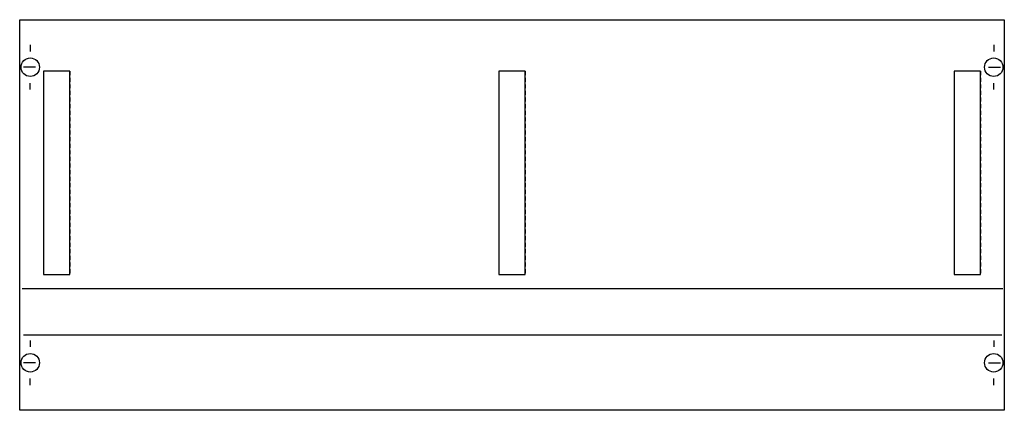
# Model space of a CAD drawing. Extents: x 0.2 to 74.8, y 0.2 to 29.8.
import ezdxf

# ---------------------------------------------------------------- set-up
doc = ezdxf.new("R2010")
doc.units = 0
doc.header["$MEASUREMENT"] = 0
doc.linetypes.add('L000000020000FFFFFF', pattern=[0])
doc.linetypes.add('L014100020032000000', pattern=[0.5, 0.3, -0.2])
doc.layers.get('0').update_dxf_attribs({"linetype": 'CONTINUOUS'})
for name, color, linetype in [('1', 7, 'CONTINUOUS'), ('29', 7, 'CONTINUOUS'), ('30', 7, 'CONTINUOUS'), ('31', 7, 'CONTINUOUS')]:
    doc.layers.add(name, color=color, linetype=linetype)

# ---------------------------------------------------------------- blocks, each defined once
blk = doc.blocks.new('MN362')
at = {"layer": '1', "color": 7, "linetype": 'CONTINUOUS'}
for p, q in [((1, 27.9), (1, 27.4)), ((74, 27.9), (74, 27.4)), ((1.4, 26.2), (0.5, 26.2)), ((73.6, 26.2), (74.5, 26.2)), ((1, 24.5), (1, 25)), ((74, 24.5), (74, 25)), ((1, 5.5), (1, 5)), ((74, 5.5), (74, 5)), ((1.4, 3.8), (0.5, 3.8)), ((73.6, 3.8), (74.5, 3.8)), ((1, 2.1), (1, 2.6)), ((74, 2.1), (74, 2.6))]:
    blk.add_line(p, q, dxfattribs=at)
at = {"layer": '1', "color": 7, "linetype": 'L014100020032000000'}
for p, q in [((74.7, 9.4), (0.4, 9.4)), ((74.6, 5.9), (0.5, 5.9))]:
    blk.add_line(p, q, dxfattribs=at)
at = {"layer": '1', "color": 7, "linetype": 'CONTINUOUS'}
blk.add_lwpolyline([(74.8, 29.8), (74.8, 0.2), (0.2, 0.2), (0.2, 29.8)], close=True, dxfattribs=at)
for centre in [(1, 26.2), (74, 26.2), (1, 3.8), (74, 3.8)]:
    blk.add_circle(centre, 0.7, dxfattribs=at)
at = {"layer": '29', "color": 7, "linetype": 'CONTINUOUS'}
for p, q in [((74.7, 9.4), (0.4, 9.4)), ((74.6, 5.9), (0.5, 5.9))]:
    blk.add_line(p, q, dxfattribs=at)
blk.add_lwpolyline([(74.8, 29.8), (74.8, 0.2), (0.2, 0.2), (0.2, 29.8)], close=True, dxfattribs=at)
at = {"layer": '30', "color": 7, "linetype": 'CONTINUOUS'}
for points in [[(4, 10.5), (4, 25.9), (2, 25.9), (2, 10.5)], [(38.5, 10.5), (38.5, 25.9), (36.5, 25.9), (36.5, 10.5)], [(73, 10.5), (73, 25.9), (71, 25.9), (71, 10.5)]]:
    blk.add_lwpolyline(points, close=True, dxfattribs=at)
at = {"layer": '31', "color": 7, "linetype": 'CONTINUOUS'}
for p, q in [((4, 25.9), (2, 25.9)), ((38.5, 25.9), (36.5, 25.9)), ((73, 25.9), (71, 25.9)), ((2, 10.5), (4, 10.5)), ((36.5, 10.5), (38.5, 10.5)), ((71, 10.5), (73, 10.5))]:
    blk.add_line(p, q, dxfattribs=at)
at = {"layer": '31', "color": 7, "linetype": 'L014100020032000000'}
for p, q in [((2, 25.9), (2, 10.5)), ((4, 25.9), (4, 10.5)), ((36.5, 25.9), (36.5, 10.5)), ((38.5, 25.9), (38.5, 10.5)), ((71, 25.9), (71, 10.5)), ((73, 25.9), (73, 10.5))]:
    blk.add_line(p, q, dxfattribs=at)
at = {"layer": '31', "color": 255, "linetype": 'L000000020000FFFFFF'}
for points in [[(4, 10.5), (4, 25.9), (2, 25.9), (2, 10.5)], [(38.5, 10.5), (38.5, 25.9), (36.5, 25.9), (36.5, 10.5)], [(73, 10.5), (73, 25.9), (71, 25.9), (71, 10.5)]]:
    blk.add_lwpolyline(points, close=True, dxfattribs=at)

msp = doc.modelspace()

# ---------------------------------------------------------------- block references
msp.add_blockref('MN362', (0, 0))

doc.saveas('drawing.dxf')
